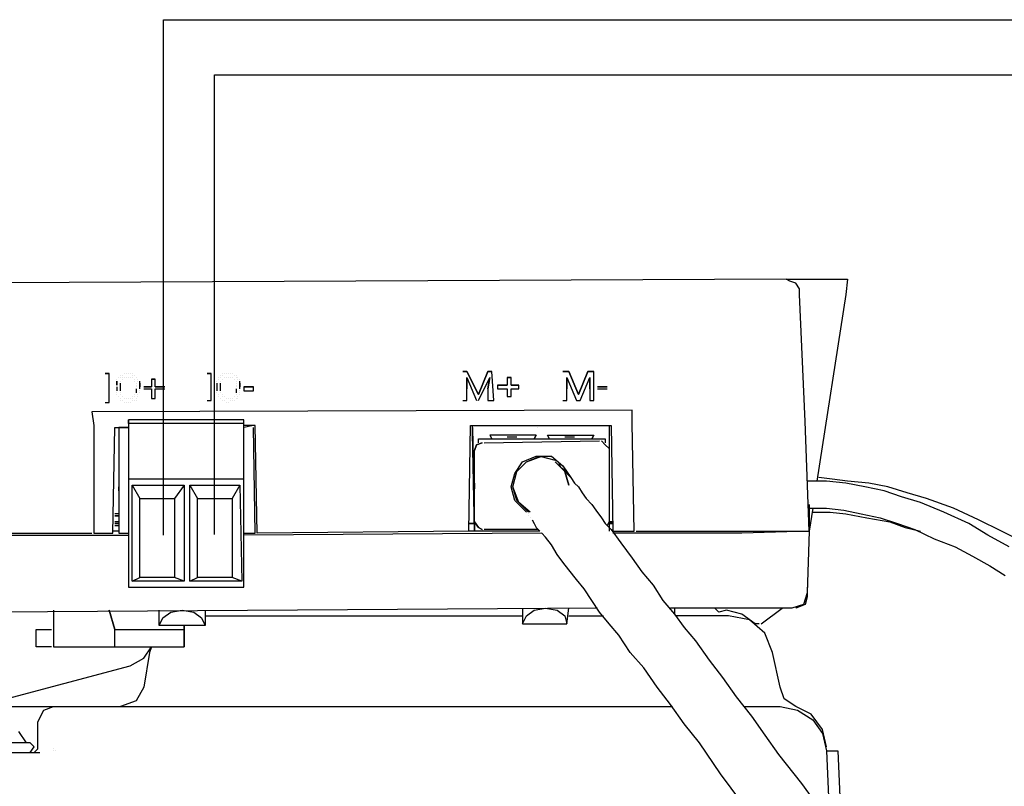
# Model space of a CAD drawing. Units: millimetres. Extents: x -1112 to 42135, y 445 to 7818.
# Drawn here: x 3259 to 3416, y 5598 to 5720 of the extents above; entities that cross this region are included whole.
import ezdxf

# ---------------------------------------------------------------- set-up
doc = ezdxf.new("R2010")
doc.units = ezdxf.units.MM
doc.layers.add('AIRZONE HARDWARE', color=7, linetype='Continuous')

msp = doc.modelspace()

# ---------------------------------------------------------------- linework, layer by layer
at = {"layer": 'AIRZONE HARDWARE', "color": 1}
msp.add_line((3281.91, 5720.25), (4624.98, 5720.25), dxfattribs=at)
at = {"layer": 'AIRZONE HARDWARE', "color": 7}
for p, q in [((3290.05, 5711.46), (4606.7, 5711.46)), ((3381.06, 5678.96), (3246.32, 5678.35)), ((3381.68, 5678.65), (3381.06, 5678.96)), ((3381.06, 5678.96), (3390.86, 5678.96)), ((3382.6, 5678.35), (3381.68, 5678.65)), ((3383.21, 5677.43), (3382.6, 5678.35)), ((3390.86, 5678.96), (3390.56, 5676.51)), ((3383.21, 5676.51), (3383.21, 5677.43)), ((3384.13, 5656.3), (3383.21, 5676.51)), ((3390.56, 5676.51), (3385.96, 5646.8)), ((3273.27, 5663.95), (3272.65, 5663.95)), ((3272.65, 5663.95), (3273.27, 5663.95)), ((3273.27, 5659.36), (3273.27, 5663.95)), ((3275.1, 5663.65), (3275.1, 5663.65)), ((3275.1, 5663.65), (3275.1, 5663.65)), ((3275.41, 5663.65), (3275.41, 5663.65)), ((3275.41, 5663.65), (3275.41, 5663.65)), ((3275.72, 5663.95), (3275.72, 5663.95)), ((3275.72, 5663.95), (3275.72, 5663.95)), ((3276.02, 5663.95), (3276.02, 5663.95)), ((3276.02, 5663.95), (3276.02, 5663.95)), ((3276.33, 5663.95), (3276.33, 5663.95)), ((3276.33, 5663.95), (3276.33, 5663.95)), ((3276.64, 5663.95), (3276.64, 5663.95)), ((3276.64, 5663.95), (3276.64, 5663.95)), ((3276.94, 5663.95), (3276.94, 5663.95)), ((3276.94, 5663.65), (3276.94, 5663.65)), ((3277.25, 5663.65), (3277.25, 5663.65)), ((3277.25, 5663.65), (3277.25, 5663.65)), ((3277.25, 5663.65), (3277.25, 5663.65)), ((3289.5, 5663.95), (3288.89, 5663.95)), ((3288.89, 5663.95), (3289.5, 5663.95)), ((3289.5, 5659.67), (3289.5, 5663.95)), ((3291.03, 5663.65), (3291.03, 5663.65)), ((3291.34, 5663.95), (3291.34, 5663.95)), ((3291.34, 5663.65), (3291.34, 5663.65)), ((3291.34, 5663.65), (3291.34, 5663.65)), ((3291.64, 5663.95), (3291.64, 5663.95)), ((3291.64, 5663.95), (3291.64, 5663.95)), ((3291.64, 5663.95), (3291.64, 5663.95)), ((3291.95, 5663.95), (3291.95, 5663.95)), ((3291.95, 5663.95), (3291.95, 5663.95)), ((3292.25, 5663.95), (3292.25, 5663.95)), ((3292.25, 5663.95), (3292.25, 5663.95)), ((3292.56, 5663.95), (3292.56, 5663.95)), ((3292.56, 5663.95), (3292.56, 5663.95)), ((3292.87, 5663.95), (3292.87, 5663.95)), ((3292.87, 5663.95), (3292.87, 5663.95)), ((3293.17, 5663.65), (3293.17, 5663.65)), ((3293.17, 5663.65), (3293.17, 5663.65)), ((3293.48, 5663.65), (3293.48, 5663.65)), ((3293.48, 5663.65), (3293.48, 5663.65)), ((3330.23, 5664.26), (3329.62, 5664.26)), ((3329.62, 5664.26), (3330.23, 5664.26)), ((3332.07, 5660.59), (3330.23, 5664.26)), ((3330.23, 5664.26), (3332.07, 5660.59)), ((3330.23, 5664.26), (3330.23, 5664.26)), ((3333.6, 5664.26), (3332.07, 5660.59)), ((3332.07, 5660.59), (3333.6, 5664.26)), ((3334.21, 5664.26), (3333.6, 5664.26)), ((3333.6, 5664.26), (3334.21, 5664.26)), ((3333.6, 5664.26), (3333.6, 5664.26)), ((3334.52, 5659.67), (3334.21, 5664.26)), ((3346.46, 5664.26), (3345.54, 5664.26)), ((3345.54, 5664.26), (3346.46, 5664.26)), ((3347.99, 5660.59), (3346.46, 5664.26)), ((3346.46, 5664.26), (3347.99, 5660.59)), ((3346.46, 5664.26), (3346.46, 5664.26)), ((3349.52, 5664.26), (3347.99, 5660.59)), ((3347.99, 5660.59), (3349.52, 5664.26)), ((3350.44, 5664.26), (3349.52, 5664.26)), ((3349.52, 5664.26), (3350.44, 5664.26)), ((3349.52, 5664.26), (3349.52, 5664.26)), ((3350.44, 5659.67), (3350.44, 5664.26)), ((3274.49, 5663.04), (3274.49, 5663.04)), ((3274.49, 5663.04), (3274.49, 5663.04)), ((3274.49, 5662.73), (3274.49, 5662.12)), ((3274.49, 5662.12), (3274.49, 5662.73)), ((3274.49, 5662.73), (3274.49, 5662.73)), ((3274.49, 5662.12), (3274.49, 5662.12)), ((3274.8, 5663.34), (3274.8, 5663.34)), ((3274.8, 5663.34), (3274.8, 5663.34)), ((3275.1, 5663.34), (3275.1, 5663.34)), ((3275.1, 5663.34), (3275.1, 5663.34)), ((3275.1, 5662.73), (3275.1, 5662.73)), ((3275.1, 5661.81), (3275.1, 5662.42)), ((3275.1, 5662.42), (3275.1, 5662.42)), ((3275.1, 5662.42), (3275.1, 5662.42)), ((3275.41, 5663.34), (3275.41, 5663.34)), ((3275.41, 5663.04), (3275.41, 5663.04)), ((3275.41, 5663.04), (3275.41, 5663.04)), ((3275.72, 5663.34), (3275.72, 5663.34)), ((3275.72, 5663.34), (3275.72, 5663.34)), ((3276.02, 5663.34), (3276.02, 5663.34)), ((3276.33, 5663.34), (3276.33, 5663.34)), ((3276.64, 5663.34), (3276.64, 5663.34)), ((3276.64, 5663.34), (3276.64, 5663.34)), ((3276.94, 5663.34), (3276.94, 5663.34)), ((3276.94, 5663.34), (3276.94, 5663.34)), ((3277.25, 5663.04), (3277.25, 5663.04)), ((3277.25, 5663.04), (3277.25, 5663.04)), ((3277.25, 5662.73), (3277.25, 5662.73)), ((3277.55, 5663.34), (3277.55, 5663.34)), ((3277.55, 5663.34), (3277.55, 5663.34)), ((3277.55, 5663.34), (3277.55, 5663.34)), ((3277.55, 5662.42), (3277.55, 5662.42)), ((3277.55, 5662.12), (3277.55, 5662.12)), ((3277.55, 5662.12), (3277.55, 5662.12)), ((3277.86, 5663.04), (3277.86, 5663.04)), ((3277.86, 5663.04), (3277.86, 5663.04)), ((3277.86, 5663.04), (3277.86, 5663.04)), ((3277.86, 5662.73), (3277.86, 5662.73)), ((3278.17, 5662.12), (3278.17, 5662.73)), ((3278.17, 5662.73), (3278.17, 5662.73)), ((3278.17, 5662.42), (3278.17, 5661.81)), ((3278.17, 5661.5), (3278.17, 5662.12)), ((3280.62, 5663.04), (3280, 5663.04)), ((3280, 5663.04), (3280.62, 5663.04)), ((3280, 5663.04), (3280, 5661.81)), ((3280.62, 5661.81), (3280.62, 5663.04)), ((3290.42, 5662.73), (3290.42, 5662.73)), ((3290.42, 5662.73), (3290.42, 5662.73)), ((3290.42, 5662.42), (3290.42, 5661.81)), ((3290.42, 5662.42), (3290.42, 5662.42)), ((3290.42, 5662.12), (3290.42, 5662.12)), ((3290.72, 5663.34), (3290.72, 5663.34)), ((3290.72, 5663.34), (3290.72, 5663.34)), ((3290.72, 5663.04), (3290.72, 5663.04)), ((3290.72, 5663.04), (3290.72, 5663.04)), ((3291.03, 5663.34), (3291.03, 5663.34)), ((3291.03, 5662.73), (3291.03, 5662.73)), ((3291.03, 5662.73), (3291.03, 5662.73)), ((3291.03, 5661.81), (3291.03, 5662.42)), ((3291.03, 5662.42), (3291.03, 5662.42)), ((3291.34, 5663.04), (3291.34, 5663.04)), ((3291.34, 5663.04), (3291.34, 5663.04)), ((3291.64, 5663.34), (3291.64, 5663.34)), ((3291.64, 5663.34), (3291.64, 5663.34)), ((3291.95, 5663.34), (3291.95, 5663.34)), ((3291.95, 5663.34), (3291.95, 5663.34)), ((3292.25, 5663.34), (3292.25, 5663.34)), ((3292.56, 5663.34), (3292.56, 5663.34)), ((3292.56, 5663.34), (3292.56, 5663.34)), ((3292.87, 5663.34), (3292.87, 5663.34)), ((3292.87, 5663.34), (3292.87, 5663.34)), ((3293.17, 5663.04), (3293.17, 5663.04)), ((3293.17, 5663.04), (3293.17, 5663.04)), ((3293.48, 5663.34), (3293.48, 5663.34)), ((3293.48, 5662.73), (3293.48, 5662.73)), ((3293.48, 5662.42), (3293.48, 5662.42)), ((3293.48, 5662.12), (3293.48, 5662.12)), ((3293.48, 5662.12), (3293.48, 5662.12)), ((3293.79, 5663.34), (3293.79, 5663.34)), ((3293.79, 5663.34), (3293.79, 5663.34)), ((3293.79, 5663.04), (3293.79, 5663.04)), ((3294.09, 5663.04), (3294.09, 5663.04)), ((3294.09, 5662.12), (3294.09, 5662.73)), ((3294.09, 5662.73), (3294.09, 5662.73)), ((3294.09, 5662.73), (3294.09, 5662.73)), ((3294.09, 5662.42), (3294.09, 5661.81)), ((3294.09, 5661.5), (3294.09, 5662.12)), ((3330.23, 5661.5), (3330.23, 5663.34)), ((3330.23, 5663.34), (3331.76, 5659.67)), ((3330.23, 5663.34), (3330.23, 5663.34)), ((3330.23, 5663.34), (3330.23, 5661.5)), ((3332.07, 5659.67), (3333.9, 5663.34)), ((3333.9, 5663.34), (3333.6, 5661.5)), ((3333.6, 5661.5), (3333.9, 5663.34)), ((3333.9, 5663.34), (3333.9, 5663.34)), ((3336.66, 5662.12), (3335.13, 5662.12)), ((3335.13, 5662.12), (3335.13, 5661.5)), ((3335.13, 5662.12), (3336.66, 5662.12)), ((3337.27, 5663.34), (3336.66, 5663.34)), ((3336.66, 5663.34), (3336.66, 5662.12)), ((3336.66, 5663.34), (3337.27, 5663.34)), ((3336.66, 5662.12), (3336.66, 5662.12)), ((3337.27, 5662.12), (3337.27, 5663.34)), ((3338.5, 5662.12), (3337.27, 5662.12)), ((3337.27, 5662.12), (3337.27, 5662.12)), ((3337.27, 5662.12), (3338.5, 5662.12)), ((3338.5, 5661.5), (3338.5, 5662.12)), ((3346.15, 5661.5), (3346.15, 5663.34)), ((3346.15, 5663.34), (3347.68, 5659.67)), ((3346.15, 5663.34), (3346.15, 5663.34)), ((3346.15, 5663.34), (3346.15, 5661.5)), ((3348.3, 5659.67), (3349.83, 5663.34)), ((3349.83, 5663.34), (3349.83, 5661.5)), ((3349.83, 5663.34), (3349.83, 5663.34)), ((3349.83, 5661.5), (3349.83, 5663.34)), ((3274.49, 5661.81), (3274.49, 5661.2)), ((3274.49, 5661.81), (3274.49, 5661.81)), ((3274.49, 5661.5), (3274.49, 5661.5)), ((3274.49, 5661.2), (3274.49, 5661.2)), ((3274.49, 5660.89), (3274.49, 5660.89)), ((3274.49, 5660.59), (3274.49, 5660.59)), ((3275.1, 5661.2), (3275.1, 5661.81)), ((3275.1, 5660.89), (3275.1, 5660.89)), ((3275.1, 5660.59), (3275.1, 5660.59)), ((3277.25, 5660.59), (3277.25, 5660.59)), ((3277.25, 5660.59), (3277.25, 5660.59)), ((3277.55, 5661.81), (3277.55, 5661.81)), ((3277.55, 5661.5), (3277.55, 5660.89)), ((3277.55, 5660.89), (3277.55, 5660.89)), ((3277.86, 5660.59), (3277.86, 5660.59)), ((3278.17, 5661.81), (3278.17, 5661.81)), ((3278.17, 5661.81), (3278.17, 5661.81)), ((3278.17, 5661.2), (3278.17, 5661.2)), ((3278.17, 5660.89), (3278.17, 5660.89)), ((3278.78, 5661.81), (3278.78, 5661.81)), ((3280, 5661.81), (3278.78, 5661.81)), ((3278.78, 5661.81), (3280, 5661.81)), ((3278.78, 5661.5), (3280, 5661.5)), ((3280, 5661.81), (3280, 5661.81)), ((3280, 5661.5), (3280, 5659.97)), ((3280.62, 5661.81), (3282.15, 5661.81)), ((3282.15, 5661.81), (3280.62, 5661.81)), ((3280.62, 5661.81), (3280.62, 5661.81)), ((3280.62, 5659.97), (3280.62, 5661.5)), ((3280.62, 5661.5), (3282.15, 5661.5)), ((3282.15, 5661.5), (3282.15, 5661.5)), ((3290.42, 5661.81), (3290.42, 5661.2)), ((3290.42, 5661.81), (3290.42, 5661.81)), ((3290.42, 5661.2), (3290.42, 5661.2)), ((3290.42, 5660.89), (3290.42, 5660.89)), ((3290.72, 5660.59), (3290.72, 5660.59)), ((3291.03, 5661.2), (3291.03, 5661.81)), ((3291.03, 5660.89), (3291.03, 5660.89)), ((3291.34, 5660.59), (3291.34, 5660.59)), ((3291.34, 5660.59), (3291.34, 5660.59)), ((3293.48, 5661.81), (3293.48, 5661.81)), ((3293.48, 5661.5), (3293.48, 5660.89)), ((3293.48, 5660.89), (3293.48, 5660.89)), ((3293.48, 5660.89), (3293.48, 5660.89)), ((3293.48, 5660.59), (3293.48, 5660.59)), ((3294.09, 5661.81), (3294.09, 5661.81)), ((3294.09, 5661.81), (3294.09, 5661.81)), ((3294.09, 5661.2), (3294.09, 5661.2)), ((3294.09, 5660.89), (3294.09, 5660.89)), ((3294.09, 5660.59), (3294.09, 5660.59)), ((3296.24, 5661.81), (3294.7, 5661.81)), ((3294.7, 5661.81), (3294.7, 5661.2)), ((3294.7, 5661.81), (3296.24, 5661.81)), ((3294.7, 5661.2), (3296.24, 5661.2)), ((3296.24, 5661.2), (3296.24, 5661.81)), ((3330.23, 5659.67), (3330.23, 5661.5)), ((3332.07, 5660.59), (3332.07, 5660.59)), ((3333.6, 5661.5), (3333.6, 5659.67)), ((3335.13, 5661.5), (3336.66, 5661.5)), ((3336.66, 5661.5), (3336.66, 5660.28)), ((3337.27, 5660.28), (3337.27, 5661.5)), ((3337.27, 5661.5), (3338.5, 5661.5)), ((3346.15, 5659.67), (3346.15, 5661.5)), ((3347.99, 5660.59), (3347.99, 5660.59)), ((3349.83, 5661.5), (3349.83, 5659.67)), ((3352.58, 5661.81), (3351.05, 5661.81)), ((3351.05, 5661.81), (3352.58, 5661.81)), ((3351.05, 5661.81), (3351.05, 5661.81)), ((3351.05, 5661.5), (3352.58, 5661.5)), ((3352.58, 5661.5), (3352.58, 5661.5)), ((3272.65, 5659.36), (3273.27, 5659.36)), ((3274.8, 5660.28), (3274.8, 5660.28)), ((3275.1, 5659.97), (3275.1, 5659.97)), ((3275.1, 5659.67), (3275.1, 5659.67)), ((3275.41, 5660.28), (3275.41, 5660.28)), ((3275.41, 5660.28), (3275.41, 5660.28)), ((3275.41, 5659.67), (3275.41, 5659.67)), ((3275.72, 5659.97), (3275.72, 5659.97)), ((3275.72, 5659.97), (3275.72, 5659.97)), ((3275.72, 5659.36), (3275.72, 5659.36)), ((3276.02, 5659.97), (3276.02, 5659.97)), ((3276.02, 5659.36), (3276.02, 5659.36)), ((3276.33, 5659.97), (3276.33, 5659.97)), ((3276.33, 5659.97), (3276.33, 5659.97)), ((3276.33, 5659.36), (3276.33, 5659.36)), ((3276.64, 5659.97), (3276.64, 5659.97)), ((3276.64, 5659.36), (3276.64, 5659.36)), ((3276.94, 5660.28), (3276.94, 5660.28)), ((3276.94, 5659.97), (3276.94, 5659.97)), ((3276.94, 5659.67), (3276.94, 5659.67)), ((3277.25, 5660.28), (3277.25, 5660.28)), ((3277.25, 5659.67), (3277.25, 5659.67)), ((3277.55, 5659.97), (3277.55, 5659.97)), ((3277.55, 5659.67), (3277.55, 5659.67)), ((3277.86, 5660.28), (3277.86, 5660.28)), ((3280, 5659.97), (3280.62, 5659.97)), ((3288.89, 5659.67), (3289.5, 5659.67)), ((3290.72, 5660.28), (3290.72, 5660.28)), ((3291.03, 5659.97), (3291.03, 5659.97)), ((3291.34, 5660.28), (3291.34, 5660.28)), ((3291.34, 5659.67), (3291.34, 5659.67)), ((3291.64, 5660.28), (3291.64, 5660.28)), ((3291.64, 5659.67), (3291.64, 5659.67)), ((3291.64, 5659.67), (3291.64, 5659.67)), ((3291.95, 5659.97), (3291.95, 5659.97)), ((3291.95, 5659.97), (3291.95, 5659.97)), ((3291.95, 5659.36), (3291.95, 5659.36)), ((3292.25, 5659.97), (3292.25, 5659.97)), ((3292.25, 5659.36), (3292.25, 5659.36)), ((3292.56, 5659.97), (3292.56, 5659.97)), ((3292.56, 5659.97), (3292.56, 5659.97)), ((3292.56, 5659.67), (3292.56, 5659.67)), ((3292.87, 5659.97), (3292.87, 5659.97)), ((3292.87, 5659.67), (3292.87, 5659.67)), ((3293.17, 5660.28), (3293.17, 5660.28)), ((3293.17, 5660.28), (3293.17, 5660.28)), ((3293.17, 5659.67), (3293.17, 5659.67)), ((3293.48, 5659.97), (3293.48, 5659.97)), ((3293.79, 5660.28), (3293.79, 5660.28)), ((3293.79, 5659.97), (3293.79, 5659.97)), ((3329.62, 5659.67), (3330.23, 5659.67)), ((3331.76, 5659.67), (3331.76, 5659.67)), ((3333.6, 5659.67), (3334.52, 5659.67)), ((3336.66, 5660.28), (3337.27, 5660.28)), ((3345.54, 5659.67), (3346.15, 5659.67)), ((3347.68, 5659.67), (3348.3, 5659.67)), ((3349.83, 5659.67), (3350.44, 5659.67)), ((3356.57, 5658.14), (3270.51, 5657.83)), ((3270.51, 5657.83), (3270.82, 5655.69)), ((3356.57, 5655.99), (3356.57, 5658.14)), ((3270.82, 5655.69), (3270.82, 5638.54)), ((3294.7, 5656.6), (3276.33, 5656.6)), ((3276.33, 5656.6), (3276.33, 5651.7)), ((3276.33, 5655.99), (3276.33, 5656.6)), ((3294.7, 5655.99), (3276.33, 5655.99)), ((3276.33, 5655.99), (3276.33, 5647.11)), ((3294.7, 5655.99), (3294.7, 5656.6)), ((3294.7, 5647.11), (3294.7, 5655.99)), ((3296.24, 5655.69), (3294.7, 5655.38)), ((3296.54, 5655.69), (3294.7, 5655.69)), ((3296.24, 5655.69), (3296.24, 5655.69)), ((3296.85, 5638.54), (3296.54, 5655.69)), ((3330.53, 5638.84), (3330.84, 5655.69)), ((3330.84, 5655.69), (3353.2, 5655.69)), ((3331.15, 5654.46), (3331.15, 5655.69)), ((3331.15, 5655.69), (3341.56, 5655.69)), ((3331.15, 5655.69), (3331.15, 5655.69)), ((3331.15, 5655.69), (3331.15, 5655.69)), ((3341.56, 5655.69), (3342.48, 5655.69)), ((3342.48, 5655.69), (3352.89, 5655.69)), ((3342.48, 5655.69), (3342.48, 5655.69)), ((3352.89, 5655.69), (3352.89, 5638.84)), ((3352.89, 5655.69), (3352.89, 5655.69)), ((3352.89, 5655.69), (3352.89, 5655.69)), ((3353.2, 5655.69), (3353.5, 5638.84)), ((3356.87, 5638.84), (3356.57, 5655.99)), ((3384.74, 5638.84), (3384.13, 5656.3)), ((3273.88, 5638.54), (3274.19, 5655.38)), ((3274.19, 5655.38), (3276.33, 5655.38)), ((3274.8, 5655.38), (3274.8, 5655.38)), ((3276.33, 5655.38), (3274.8, 5655.38)), ((3274.8, 5655.38), (3274.8, 5654.15)), ((3274.8, 5655.38), (3274.8, 5655.38)), ((3274.8, 5655.07), (3274.8, 5638.54)), ((3274.8, 5655.07), (3274.8, 5655.07)), ((3274.8, 5654.15), (3274.8, 5638.54)), ((3296.54, 5638.54), (3296.24, 5655.38)), ((3296.24, 5655.38), (3296.24, 5655.38)), ((3331.15, 5655.38), (3331.45, 5638.84)), ((3331.15, 5655.38), (3331.15, 5655.38)), ((3331.45, 5638.84), (3331.15, 5654.46)), ((3341.25, 5654.15), (3333.9, 5654.15)), ((3333.9, 5654.15), (3334.21, 5653.54)), ((3341.25, 5654.15), (3340.95, 5653.54)), ((3340.95, 5653.54), (3341.25, 5654.15)), ((3341.56, 5655.38), (3341.56, 5655.38)), ((3341.56, 5655.38), (3341.56, 5655.38)), ((3343.4, 5653.54), (3343.09, 5654.15)), ((3343.09, 5654.15), (3350.44, 5654.15)), ((3350.44, 5654.15), (3350.13, 5653.54)), ((3350.13, 5653.54), (3350.44, 5654.15)), ((3331.45, 5651.7), (3331.76, 5652.62)), ((3331.76, 5652.62), (3331.45, 5651.7)), ((3331.76, 5652.62), (3332.68, 5652.93)), ((3332.68, 5652.93), (3331.76, 5652.62)), ((3332.07, 5652.93), (3332.07, 5653.54)), ((3332.07, 5653.54), (3352.28, 5653.54)), ((3332.98, 5652.93), (3351.36, 5653.24)), ((3332.98, 5652.93), (3332.98, 5652.93)), ((3336.66, 5653.85), (3338.19, 5653.85)), ((3336.66, 5653.85), (3336.66, 5653.85)), ((3336.66, 5653.85), (3336.66, 5653.85)), ((3336.66, 5653.54), (3336.66, 5653.54)), ((3336.66, 5653.54), (3336.66, 5653.54)), ((3338.19, 5653.85), (3338.19, 5653.85)), ((3338.5, 5653.54), (3338.5, 5653.54)), ((3345.85, 5653.85), (3347.38, 5653.85)), ((3345.85, 5653.85), (3345.85, 5653.85)), ((3345.85, 5653.85), (3345.85, 5653.85)), ((3345.85, 5653.54), (3345.85, 5653.54)), ((3345.85, 5653.54), (3345.85, 5653.54)), ((3347.38, 5653.85), (3347.38, 5653.85)), ((3347.68, 5653.54), (3347.68, 5653.54)), ((3351.67, 5653.24), (3352.28, 5652.62)), ((3352.28, 5653.54), (3352.28, 5652.93)), ((3352.28, 5652.62), (3352.89, 5652.01)), ((3353.2, 5653.24), (3353.2, 5653.24)), ((3276.33, 5651.7), (3276.33, 5633.02)), ((3331.45, 5640.37), (3331.45, 5651.7)), ((3352.89, 5652.01), (3352.89, 5640.37)), ((3337.88, 5648.03), (3339.11, 5649.87)), ((3338.19, 5648.34), (3339.72, 5649.87)), ((3338.19, 5648.34), (3339.72, 5649.87)), ((3339.11, 5649.87), (3341.25, 5650.79)), ((3339.72, 5649.87), (3342.17, 5650.79)), ((3339.72, 5649.87), (3341.87, 5650.79)), ((3341.25, 5650.79), (3343.7, 5650.79)), ((3341.87, 5650.79), (3344.32, 5650.17)), ((3343.7, 5650.79), (3345.54, 5649.25)), ((3345.85, 5648.34), (3344.32, 5649.87)), ((3344.32, 5649.87), (3345.85, 5648.34)), ((3344.32, 5649.87), (3344.32, 5649.87)), ((3344.62, 5649.87), (3344.62, 5649.87)), ((3345.23, 5648.95), (3344.93, 5649.56)), ((3344.93, 5649.56), (3344.93, 5649.56)), ((3337.27, 5645.89), (3337.88, 5648.03)), ((3337.58, 5645.89), (3338.19, 5648.34)), ((3337.58, 5645.89), (3338.19, 5648.34)), ((3345.85, 5648.64), (3345.23, 5648.95)), ((3345.54, 5649.25), (3346.77, 5647.42)), ((3346.15, 5648.03), (3345.85, 5648.64)), ((3346.46, 5646.19), (3345.85, 5648.34)), ((3345.85, 5648.34), (3346.46, 5646.19)), ((3346.77, 5647.42), (3346.15, 5648.03)), ((3352.89, 5648.95), (3352.89, 5648.95)), ((3294.7, 5647.11), (3276.33, 5647.11)), ((3276.33, 5647.11), (3276.33, 5629.96)), ((3294.7, 5629.96), (3294.7, 5647.11)), ((3331.45, 5646.5), (3331.45, 5645.58)), ((3346.77, 5647.42), (3347.38, 5646.5)), ((3347.38, 5646.5), (3347.99, 5645.89)), ((3387.5, 5646.8), (3384.43, 5646.8)), ((3388.41, 5647.11), (3386.27, 5647.42)), ((3390.56, 5646.5), (3387.5, 5646.8)), ((3390.86, 5646.8), (3388.41, 5647.11)), ((3393.62, 5645.89), (3390.56, 5646.5)), ((3394.23, 5646.5), (3390.86, 5646.8)), ((3397.3, 5645.89), (3394.23, 5646.5)), ((3274.8, 5646.19), (3274.8, 5645.27)), ((3274.8, 5645.89), (3274.8, 5645.89)), ((3274.8, 5645.27), (3274.8, 5645.89)), ((3276.94, 5630.88), (3276.94, 5646.19)), ((3276.94, 5646.19), (3285.21, 5646.19)), ((3276.94, 5646.19), (3278.17, 5644.05)), ((3285.21, 5646.19), (3283.68, 5644.05)), ((3285.21, 5646.19), (3285.21, 5630.88)), ((3286.13, 5630.88), (3286.13, 5646.19)), ((3286.13, 5646.19), (3294.09, 5646.19)), ((3286.13, 5646.19), (3287.35, 5644.05)), ((3294.09, 5646.19), (3292.87, 5644.05)), ((3294.09, 5646.19), (3294.4, 5630.88)), ((3331.45, 5646.19), (3331.45, 5646.19)), ((3331.45, 5645.58), (3331.45, 5646.19)), ((3337.88, 5643.74), (3337.27, 5645.89)), ((3338.5, 5643.44), (3337.58, 5645.89)), ((3338.19, 5643.74), (3337.58, 5645.89)), ((3347.99, 5645.89), (3348.6, 5644.97)), ((3348.6, 5644.97), (3349.22, 5644.05)), ((3396.68, 5645.27), (3393.62, 5645.89)), ((3399.44, 5644.35), (3396.68, 5645.27)), ((3400.36, 5644.97), (3397.3, 5645.89)), ((3403.42, 5644.05), (3400.36, 5644.97)), ((3278.17, 5631.49), (3278.17, 5644.05)), ((3278.17, 5644.05), (3283.68, 5644.05)), ((3283.68, 5644.05), (3283.68, 5631.49)), ((3287.35, 5631.49), (3287.35, 5644.05)), ((3287.35, 5644.05), (3292.87, 5644.05)), ((3292.87, 5644.05), (3292.87, 5631.49)), ((3339.72, 5641.9), (3337.88, 5643.74)), ((3340.03, 5641.9), (3338.19, 5643.74)), ((3340.33, 5641.9), (3338.5, 5643.44)), ((3349.22, 5644.05), (3350.13, 5643.13)), ((3350.13, 5643.13), (3350.75, 5642.21)), ((3384.74, 5643.44), (3384.74, 5643.44)), ((3384.74, 5643.44), (3384.74, 5643.44)), ((3384.74, 5643.13), (3384.74, 5638.84)), ((3402.5, 5643.44), (3399.44, 5644.35)), ((3406.18, 5641.9), (3402.5, 5643.44)), ((3407.71, 5642.52), (3403.42, 5644.05)), ((3274.8, 5641.6), (3274.19, 5641.6)), ((3339.72, 5642.21), (3339.72, 5642.21)), ((3339.72, 5642.21), (3339.72, 5642.21)), ((3339.72, 5642.21), (3339.72, 5642.21)), ((3339.72, 5641.9), (3339.72, 5641.9)), ((3340.03, 5641.6), (3340.03, 5641.6)), ((3350.75, 5642.21), (3351.67, 5640.99)), ((3384.74, 5642.52), (3387.5, 5642.52)), ((3385.35, 5642.52), (3384.74, 5638.84)), ((3385.35, 5641.9), (3388.11, 5641.9)), ((3387.5, 5642.52), (3390.25, 5642.21)), ((3388.11, 5641.9), (3390.56, 5641.6)), ((3390.25, 5642.21), (3393.01, 5641.6)), ((3390.56, 5641.6), (3393.93, 5640.99)), ((3393.01, 5641.6), (3396.07, 5640.99)), ((3410.16, 5640.07), (3406.18, 5641.9)), ((3411.69, 5640.68), (3407.71, 5642.52)), ((3274.8, 5641.29), (3274.19, 5641.29)), ((3274.19, 5641.29), (3274.8, 5641.29)), ((3274.8, 5640.37), (3274.19, 5640.37)), ((3274.8, 5640.07), (3274.19, 5640.07)), ((3274.8, 5641.29), (3274.8, 5641.29)), ((3274.8, 5641.29), (3274.8, 5641.29)), ((3274.8, 5641.29), (3274.8, 5641.29)), ((3331.45, 5640.07), (3330.53, 5640.07)), ((3330.53, 5640.07), (3331.45, 5640.07)), ((3330.53, 5640.07), (3331.45, 5640.07)), ((3331.45, 5640.37), (3332.07, 5639.45)), ((3332.07, 5639.45), (3331.45, 5640.37)), ((3340.03, 5641.29), (3340.03, 5641.29)), ((3340.33, 5640.99), (3340.33, 5640.99)), ((3340.64, 5640.68), (3340.95, 5640.07)), ((3340.95, 5640.07), (3341.25, 5639.45)), ((3351.67, 5640.99), (3352.28, 5640.07)), ((3352.28, 5640.07), (3353.2, 5639.15)), ((3352.89, 5640.37), (3352.58, 5639.76)), ((3353.5, 5640.37), (3352.89, 5640.37)), ((3352.89, 5640.37), (3353.5, 5640.37)), ((3352.89, 5640.07), (3353.5, 5640.07)), ((3353.5, 5640.07), (3352.89, 5640.07)), ((3353.5, 5640.37), (3353.5, 5640.37)), ((3393.93, 5640.99), (3397.6, 5640.37)), ((3396.07, 5640.99), (3398.83, 5640.07)), ((3397.6, 5640.37), (3400.05, 5639.45)), ((3398.83, 5640.07), (3401.58, 5639.15)), ((3413.22, 5638.23), (3410.16, 5640.07)), ((3415.36, 5638.84), (3411.69, 5640.68)), ((3253.67, 5638.54), (3270.51, 5638.54)), ((3270.51, 5638.54), (3270.51, 5638.54)), ((3270.82, 5638.54), (3273.88, 5638.54)), ((3274.8, 5638.84), (3273.88, 5638.84)), ((3274.19, 5639.76), (3274.8, 5639.76)), ((3274.8, 5639.76), (3274.19, 5639.76)), ((3274.8, 5639.76), (3274.19, 5639.76)), ((3274.8, 5638.84), (3274.8, 5638.84)), ((3274.8, 5638.84), (3274.8, 5638.84)), ((3274.8, 5638.54), (3276.33, 5638.54)), ((3342.17, 5638.54), (3294.7, 5638.23)), ((3294.7, 5638.54), (3296.54, 5638.54)), ((3330.53, 5638.84), (3296.85, 5638.54)), ((3296.85, 5638.54), (3296.85, 5638.54)), ((3296.85, 5638.54), (3296.85, 5638.54)), ((3331.45, 5638.84), (3330.53, 5638.84)), ((3330.53, 5638.54), (3330.53, 5638.54)), ((3341.87, 5638.84), (3331.45, 5638.84)), ((3332.07, 5639.45), (3332.68, 5639.15)), ((3332.68, 5639.15), (3332.07, 5639.45)), ((3341.56, 5639.15), (3332.98, 5639.15)), ((3341.25, 5639.45), (3341.87, 5638.84)), ((3341.87, 5638.84), (3341.87, 5638.84)), ((3342.78, 5637.92), (3342.17, 5638.54)), ((3353.2, 5639.15), (3354.73, 5637)), ((3353.5, 5639.15), (3353.5, 5639.15)), ((3353.5, 5639.15), (3353.5, 5639.15)), ((3353.5, 5638.84), (3353.5, 5638.84)), ((3353.5, 5638.84), (3356.87, 5638.84)), ((3353.5, 5638.84), (3353.5, 5638.84)), ((3353.5, 5638.84), (3353.5, 5638.84)), ((3374.02, 5638.54), (3353.5, 5638.54)), ((3356.87, 5638.84), (3356.87, 5638.84)), ((3357.18, 5638.84), (3374.02, 5638.84)), ((3374.02, 5638.84), (3384.74, 5638.84)), ((3384.74, 5638.84), (3374.02, 5638.54)), ((3382.9, 5638.84), (3382.9, 5638.84)), ((3384.74, 5638.84), (3384.43, 5629.04)), ((3400.05, 5639.45), (3402.5, 5638.84)), ((3401.58, 5639.15), (3404.65, 5637.62)), ((3419.04, 5637), (3415.36, 5638.84)), ((3253.67, 5638.23), (3276.33, 5638.23)), ((3273.88, 5638.23), (3273.88, 5638.23)), ((3343.7, 5636.7), (3342.78, 5637.92)), ((3354.73, 5637), (3356.57, 5634.55)), ((3404.65, 5637.62), (3408.01, 5636.39)), ((3416.59, 5636.39), (3413.22, 5638.23)), ((3344.62, 5635.17), (3343.7, 5636.7)), ((3408.01, 5636.39), (3410.77, 5634.86)), ((3345.54, 5633.94), (3344.62, 5635.17)), ((3346.46, 5632.72), (3345.54, 5633.94)), ((3356.57, 5634.55), (3358.1, 5632.41)), ((3410.77, 5634.86), (3413.53, 5633.33)), ((3276.33, 5633.02), (3276.33, 5629.96)), ((3347.68, 5631.19), (3346.46, 5632.72)), ((3358.1, 5632.41), (3359.93, 5630.27)), ((3413.53, 5633.33), (3415.98, 5631.8)), ((3276.94, 5630.88), (3278.17, 5631.49)), ((3285.21, 5630.88), (3276.94, 5630.88)), ((3283.68, 5631.49), (3278.17, 5631.49)), ((3285.21, 5630.88), (3283.68, 5631.49)), ((3286.13, 5630.88), (3287.35, 5631.49)), ((3294.4, 5630.88), (3286.13, 5630.88)), ((3292.87, 5631.49), (3287.35, 5631.49)), ((3294.4, 5630.88), (3292.87, 5631.49)), ((3348.91, 5629.66), (3347.68, 5631.19)), ((3276.33, 5629.96), (3294.7, 5629.96)), ((3350.13, 5627.82), (3348.91, 5629.66)), ((3359.93, 5630.27), (3361.46, 5627.82)), ((3384.43, 5629.04), (3383.82, 5627.21)), ((3384.43, 5629.96), (3384.43, 5629.96)), ((3384.43, 5629.96), (3384.43, 5628.43)), ((3351.36, 5625.98), (3350.13, 5627.82)), ((3361.46, 5627.82), (3363.3, 5625.67)), ((3384.43, 5628.43), (3384.13, 5627.21)), ((3351.05, 5626.59), (3253.97, 5625.98)), ((3264.39, 5626.29), (3264.39, 5620.47)), ((3274.19, 5623.22), (3273.27, 5626.29)), ((3273.27, 5626.29), (3274.19, 5623.22)), ((3281.23, 5623.84), (3281.23, 5626.29)), ((3281.84, 5625.06), (3283.07, 5625.98)), ((3283.07, 5625.98), (3284.9, 5626.29)), ((3284.9, 5626.29), (3286.74, 5625.98)), ((3286.74, 5625.98), (3287.97, 5625.06)), ((3288.58, 5626.29), (3288.58, 5623.84)), ((3339.11, 5626.59), (3339.11, 5624.14)), ((3339.72, 5625.37), (3340.95, 5626.29)), ((3340.95, 5626.29), (3342.78, 5626.59)), ((3342.78, 5626.59), (3344.62, 5626.29)), ((3344.62, 5626.29), (3345.85, 5625.37)), ((3346.15, 5624.14), (3346.46, 5626.59)), ((3352.89, 5624.14), (3351.36, 5625.98)), ((3373.71, 5626.59), (3362.69, 5626.59)), ((3363.3, 5626.59), (3363.3, 5625.67)), ((3370.35, 5625.98), (3369.73, 5626.59)), ((3371.57, 5626.29), (3370.35, 5625.98)), ((3374.02, 5625.67), (3371.57, 5626.29)), ((3381.98, 5626.59), (3373.71, 5626.59)), ((3377.08, 5624.14), (3380.45, 5626.59)), ((3383.82, 5627.21), (3381.98, 5626.59)), ((3384.13, 5627.21), (3382.6, 5626.59)), ((3382.6, 5626.59), (3382.6, 5626.59)), ((3281.23, 5623.84), (3281.84, 5625.06)), ((3287.97, 5625.06), (3288.58, 5623.84)), ((3288.58, 5625.37), (3339.11, 5625.37)), ((3339.11, 5624.14), (3339.72, 5625.37)), ((3345.85, 5625.37), (3346.15, 5624.14)), ((3346.46, 5625.37), (3351.97, 5625.37)), ((3363.3, 5625.67), (3364.83, 5623.53)), ((3370.96, 5625.37), (3363.61, 5625.37)), ((3371.88, 5625.37), (3370.96, 5625.37)), ((3375.25, 5624.76), (3371.88, 5625.37)), ((3376.16, 5624.14), (3374.02, 5625.67)), ((3377.7, 5622.61), (3375.25, 5624.76)), ((3261.63, 5620.47), (3261.63, 5623.22)), ((3261.63, 5623.22), (3264.08, 5623.22)), ((3264.08, 5623.22), (3264.08, 5623.22)), ((3274.19, 5620.47), (3274.19, 5623.22)), ((3274.19, 5623.22), (3276.64, 5623.22)), ((3276.64, 5623.22), (3285.21, 5623.22)), ((3288.58, 5623.84), (3281.23, 5623.84)), ((3281.23, 5623.84), (3281.23, 5623.84)), ((3285.21, 5620.47), (3285.21, 5623.84)), ((3285.21, 5623.84), (3285.21, 5620.47)), ((3288.58, 5623.84), (3288.58, 5623.84)), ((3339.11, 5624.14), (3346.15, 5624.14)), ((3339.11, 5624.14), (3339.11, 5624.14)), ((3346.15, 5624.14), (3346.15, 5624.14)), ((3354.42, 5622.31), (3352.89, 5624.14)), ((3364.83, 5623.53), (3366.67, 5621.39)), ((3376.78, 5624.14), (3376.16, 5624.14)), ((3376.78, 5624.14), (3376.78, 5624.14)), ((3356.26, 5619.55), (3354.42, 5622.31)), ((3366.67, 5621.39), (3368.81, 5618.32)), ((3378.92, 5619.55), (3377.7, 5622.61)), ((3264.08, 5620.47), (3261.63, 5620.47)), ((3264.08, 5620.47), (3264.08, 5620.47)), ((3264.39, 5620.47), (3266.53, 5620.47)), ((3264.39, 5620.47), (3264.39, 5620.47)), ((3266.53, 5620.47), (3270.2, 5620.47)), ((3270.2, 5620.47), (3274.19, 5620.47)), ((3274.19, 5620.47), (3276.64, 5620.47)), ((3276.64, 5620.47), (3280.62, 5620.47)), ((3278.78, 5618.63), (3280, 5620.47)), ((3280, 5620.47), (3279.7, 5619.55)), ((3280.62, 5620.47), (3280.62, 5620.47)), ((3280.62, 5620.47), (3285.21, 5620.47)), ((3276.64, 5617.41), (3278.78, 5618.63)), ((3279.7, 5619.55), (3278.78, 5614.04)), ((3358.4, 5617.1), (3356.26, 5619.55)), ((3368.81, 5618.32), (3370.96, 5615.57)), ((3380.15, 5614.04), (3378.92, 5619.55)), ((3251.22, 5610.67), (3276.64, 5617.41)), ((3360.55, 5614.04), (3358.4, 5617.1)), ((3370.96, 5615.57), (3373.1, 5612.51)), ((3278.78, 5614.04), (3277.55, 5611.89)), ((3362.69, 5611.28), (3360.55, 5614.04)), ((3380.76, 5612.2), (3380.15, 5614.04)), ((3277.55, 5611.89), (3275.1, 5610.97)), ((3373.1, 5612.51), (3375.55, 5609.44)), ((3382.6, 5610.97), (3380.76, 5612.2)), ((3253.97, 5610.97), (3264.39, 5610.97)), ((3261.94, 5608.52), (3262.85, 5610.36)), ((3262.85, 5610.36), (3264.39, 5610.97)), ((3264.39, 5610.97), (3363, 5610.97)), ((3364.83, 5608.22), (3362.69, 5611.28)), ((3374.33, 5610.97), (3377.39, 5610.97)), ((3377.39, 5610.97), (3380.15, 5610.97)), ((3380.15, 5610.97), (3382.9, 5610.36)), ((3380.15, 5610.97), (3380.15, 5610.97)), ((3385.05, 5609.75), (3382.6, 5610.97)), ((3382.9, 5610.36), (3385.35, 5608.83)), ((3375.55, 5609.44), (3377.7, 5606.38)), ((3386.88, 5607.3), (3385.05, 5609.75)), ((3385.35, 5608.83), (3386.88, 5606.69)), ((3261.94, 5604.24), (3261.94, 5608.52)), ((3367.28, 5605.16), (3364.83, 5608.22)), ((3387.5, 5604.54), (3386.88, 5607.3)), ((3260.1, 5605.16), (3258.87, 5606.99)), ((3377.7, 5606.38), (3379.84, 5603.32)), ((3386.88, 5606.69), (3387.5, 5603.93)), ((3260.71, 5605.16), (3247.54, 5605.16)), ((3261.32, 5604.54), (3260.71, 5605.16)), ((3260.71, 5603.62), (3261.32, 5604.54)), ((3261.32, 5603.62), (3261.94, 5604.24)), ((3264.39, 5604.24), (3264.39, 5604.24)), ((3264.39, 5604.24), (3264.39, 5604.24)), ((3264.39, 5604.24), (3264.39, 5604.24)), ((3264.39, 5603.93), (3264.39, 5603.93)), ((3264.69, 5603.93), (3264.69, 5603.93)), ((3370.65, 5600.26), (3367.28, 5605.16)), ((3387.5, 5603.93), (3387.8, 5596.58)), ((3387.5, 5603.93), (3389.33, 5603.93)), ((3389.33, 5603.93), (3389.64, 5596.58)), ((3256.12, 5603.62), (3262.24, 5603.62)), ((3379.84, 5603.32), (3383.51, 5598.72)), ((3374.02, 5595.66), (3370.65, 5600.26)), ((3383.51, 5598.72), (3386.88, 5594.13))]:
    msp.add_line(p, q, dxfattribs=at)
at = {"layer": 'AIRZONE HARDWARE', "color": 1}
msp.add_lwpolyline([(3281.91, 5638.21), (3281.91, 5720.25)], dxfattribs=at)
at = {"layer": 'AIRZONE HARDWARE', "color": 7}
msp.add_lwpolyline([(3290.05, 5638.31), (3290.05, 5711.46)], dxfattribs=at)

doc.saveas('drawing.dxf')
